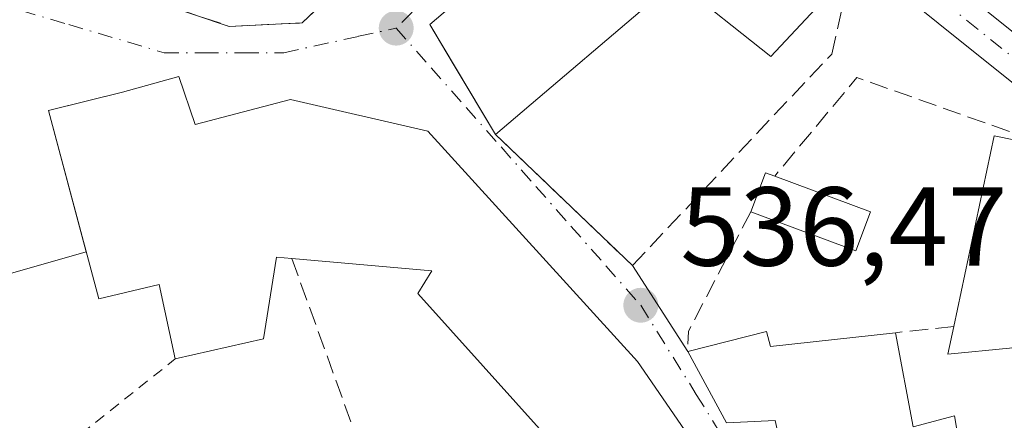
# Model space of a CAD drawing. Units: metres. Extents: x 624337 to 627787, y 4738807 to 4741183.
# Drawn here: x 625285 to 625373, y 4739585 to 4739620 of the extents above; entities that cross this region are included whole.
import ezdxf

# ---------------------------------------------------------------- set-up
doc = ezdxf.new("R2010")
doc.units = ezdxf.units.M
doc.header["$MEASUREMENT"] = 0
for name, pattern in [('DGN Style 2', [1.6480167562047852, 0.988810053722871, -0.6592067024819142]), ('DGN Style 3', [2.307223458686699, 1.648016756204785, -0.6592067024819142]), ('DGN Style 4', [2.6384748266838614, 1.318413404963828, -0.6592067024819142, 0.001648016756204785, -0.6592067024819142])]:
    doc.linetypes.add(name, pattern=pattern)
for name, color, linetype, lineweight in [('Alambrada', 7, 'DGN Style 2', 0), ('Edificación Cxs', 1, 'Continuous', 13), ('Muro lineal', 1, 'DGN Style 3', 13), ('Pista no pavimentada Cxs', 111, 'Continuous', 0), ('Pista no pavimentada eje', 91, 'DGN Style 4', 0), ('Punto de cota en terreno', 7, 'Continuous', 0), ('Rótulo de punto de cota en terreno', 7, 'Continuous', 0), ('Suelo desnudo CxS', 253, 'Continuous', 0), ('Vía urbana Cxs', 4, 'Continuous', 0), ('Vía urbana eje', 4, 'DGN Style 4', 0)]:
    doc.layers.add(name, color=color, linetype=linetype, lineweight=lineweight)
doc.styles.add('Style-Arial', font='txt')

# ---------------------------------------------------------------- blocks, each defined once
blk = doc.blocks.new('5PATER')
at = {"layer": 'Suelo desnudo CxS', "linetype": 'Continuous', "lineweight": 0}
h = blk.add_hatch(color=51, dxfattribs=at)
edge = h.paths.add_edge_path()
edge.add_ellipse((0, 0), major_axis=(-0.1095731443231308, -0.1110710700762829), ratio=0.9994222409660322, start_angle=0, end_angle=360)

msp = doc.modelspace()

# ---------------------------------------------------------------- linework, layer by layer
at = {"layer": 'Alambrada', "color": 7, "linetype": 'DGN Style 2', "lineweight": 0, "extrusion": (-0.02049810748368135, -0.004379774134417647, 0.9997802984496739), "elevation": -33038.10341079393, "flags": 128}
msp.add_lwpolyline([(-4504314.219937379, 1601463.52383843), (-4504302.114158604, 1601475.531972056), (-4504312.549190853, 1601496.428128305)], dxfattribs=at)
at = {"layer": 'Edificación Cxs', "color": 1, "linetype": 'Continuous', "lineweight": 13, "flags": 128}
for points, elevation in [([(625358.9200999998, 4739624.7301), (625351.8400999998, 4739617.170100001), (625343.3701, 4739623.9001), (625327.2801000001, 4739610.210100001), (625321.4200999998, 4739620.0101), (625344.3201000001, 4739639.5101)], 541.1775999999954), ([(625299.0601000005, 4739615.360099999), (625300.5100999996, 4739611.0801), (625309.0100999996, 4739613.3301), (625321.2600999996, 4739610.4901), (625339.9600999998, 4739589.940099999), (625348.0701000001, 4739578.140100001), (625351.8800999997, 4739570.270099999), (625342.7801000001, 4739563.7401), (625329.1201, 4739580.6601), (625332.0000999998, 4739583.050100001), (625320.3701, 4739596.0101), (625321.6001000004, 4739598.040100001), (625309.1201, 4739599.120100001), (625307.7600999996, 4739599.2401), (625306.6001000004, 4739591.950099999), (625298.7301000003, 4739590.1801), (625297.2801000001, 4739596.800100001), (625291.9200999998, 4739595.520099999), (625287.4401000004, 4739612.340100001), (625294.0301000001, 4739613.9901)], 542.4281000000045), ([(625377.4600999998, 4739608.9301), (625375.8101000005, 4739601.5001), (625387.2500999998, 4739603.440099999), (625388.8000999996, 4739593.460100001), (625373.1101000002, 4739591.130100001), (625367.6201, 4739590.5801), (625368.1501000002, 4739593.0601), (625371.7600999996, 4739610.0801)], 540.1015000000044), ([(625360.7100999998, 4739603.300100001), (625359.4101, 4739599.8101), (625350.0500999996, 4739603.300100001), (625351.3501000004, 4739606.790100001), (625352.1801000005, 4739606.4801)], 541.5636999999988), ([(625351.4600999998, 4739592.630100001), (625351.8201000001, 4739591.270099999), (625362.9401000004, 4739592.5101), (625364.5201000003, 4739584.110099999), (625368.2001, 4739585.100099999), (625369.3000999996, 4739578.5101), (625364.7200999996, 4739577.7601), (625367.4801000003, 4739564.1501), (625357.3901000004, 4739561.4001), (625352.2100999998, 4739584.6801), (625347.8901000004, 4739584.460100001), (625344.4301000005, 4739590.840100001)], 541.057799999995)]:
    msp.add_lwpolyline(points, close=True, dxfattribs=dict(at, elevation=elevation))
at = {"layer": 'Edificación Cxs', "color": 1, "linetype": 'Continuous', "lineweight": 13, "extrusion": (0.2545628714427319, -0.00206705638326935, 0.9670540169818538), "elevation": 149920.7165290578, "flags": 128}
msp.add_lwpolyline([(4744514.652219093, -567390.944361071), (4744531.700970333, -567394.5343185044), (4744530.597290848, -567400.4379699177)], dxfattribs=at)
at = {"layer": 'Edificación Cxs', "color": 1, "linetype": 'Continuous', "lineweight": 13, "extrusion": (0.2874390123921827, 0.2258302898313877, 0.9307950871967892), "elevation": 1250600.072578895, "flags": 128}
msp.add_lwpolyline([(3340590.017694882, -3182979.769479082), (3340591.958878018, -3182983.184140306), (3340591.202341975, -3182983.679569842)], dxfattribs=at)
at = {"layer": 'Edificación Cxs', "color": 1, "linetype": 'Continuous', "lineweight": 13, "extrusion": (0.1056670430842114, -0.03939287185855478, 0.993620992960885), "elevation": -120090.9060942626, "flags": 128}
msp.add_lwpolyline([(4659479.179476419, 1062905.065095716), (4659479.179476419, 1062895.903174399)], dxfattribs=at)
at = {"layer": 'Edificación Cxs', "color": 1, "linetype": 'Continuous', "lineweight": 13, "extrusion": (0.2226224535507315, -0.1472651755422655, 0.9637179106188483), "elevation": -558239.6348711617, "flags": 128}
msp.add_lwpolyline([(4298006.424131853, 2017529.439405018), (4298002.796127652, 2017528.566493497), (4298000.54285574, 2017538.664918421)], dxfattribs=at)
at = {"layer": 'Edificación Cxs', "color": 1, "linetype": 'Continuous', "lineweight": 13, "extrusion": (-0.146743022485789, -0.03736415510475982, 0.988468717393243), "elevation": -268322.985647059, "flags": 128}
msp.add_lwpolyline([(-4438735.210910643, 1755109.620821262), (-4438735.210910643, 1755116.959757676)], dxfattribs=at)
at = {"layer": 'Edificación Cxs', "color": 1, "linetype": 'Continuous', "lineweight": 13, "extrusion": (0.04581824177943469, 0.2217584981487437, 0.9740245670510856), "elevation": 1080223.498779781, "flags": 128}
msp.add_lwpolyline([(346590.6297979167, -4644114.034738356), (346590.0020625948, -4644112.742135688), (346579.3629760265, -4644116.298890691)], dxfattribs=at)
at = {"layer": 'Edificación Cxs', "color": 1, "linetype": 'Continuous', "lineweight": 13, "extrusion": (-0.122336318651908, -0.3167859875625199, 0.9405745388977622), "elevation": -1577433.993811766, "flags": 128}
msp.add_lwpolyline([(-1124054.664084577, 4370700.059060545), (-1124059.58732546, 4370697.410846109), (-1124059.986331828, 4370700.073489824)], dxfattribs=at)
at = {"layer": 'Edificación Cxs', "color": 1, "linetype": 'Continuous', "lineweight": 13}
for points in [[(625327.2801000001, 4739610.210100001, 540.2072999999946), (625321.4200999998, 4739620.0101, 539.460699999996), (625344.3201000001, 4739639.5101, 538.7317999999941), (625358.9200999998, 4739624.7301, 538.6223000000027)], [(625358.9200999998, 4739624.7301, 538.6223000000027), (625351.8400999998, 4739617.170100001, 539.7652999999991), (625343.3701, 4739623.9001, 541.1775999999954), (625327.2801000001, 4739610.210100001, 540.2072999999946)], [(625298.7301000003, 4739590.1801, 537.7897999999988), (625297.2801000001, 4739596.800100001, 541.0305999999982), (625291.9200999998, 4739595.520099999, 539.6088000000018), (625287.4401000004, 4739612.340100001, 538.5996000000014), (625294.0301000001, 4739613.9901, 540.3730000000069), (625299.0601000005, 4739615.360099999, 539.6070000000036)], [(625299.0601000005, 4739615.360099999, 539.6070000000036), (625300.5100999996, 4739611.0801, 542.0715000000055), (625309.0100999996, 4739613.3301, 540.0504999999976), (625321.2600999996, 4739610.4901, 540.6557999999932), (625339.9600999998, 4739589.940099999, 541.5062999999936), (625348.0701000001, 4739578.140100001, 541.7418999999937), (625351.8800999997, 4739570.270099999, 539.7209000000003), (625342.7801000001, 4739563.7401, 540.2501000000047)], [(625309.1201, 4739599.120100001, 540.9755000000005), (625307.7600999996, 4739599.2401, 541.0130999999965), (625306.6001000004, 4739591.950099999, 538.1426999999967), (625298.7301000003, 4739590.1801, 537.7897999999988)], [(625342.7801000001, 4739563.7401, 540.2501000000047), (625329.1201, 4739580.6601, 540.3794000000053), (625332.0000999998, 4739583.050100001, 542.4018000000069), (625320.3701, 4739596.0101, 541.264599999995), (625321.6001000004, 4739598.040100001, 542.4281000000046), (625309.1201, 4739599.120100001, 540.9755000000005)], [(625362.9401000004, 4739592.5101, 539.5669999999955), (625364.5201000003, 4739584.110099999, 539.9735999999976), (625368.2001, 4739585.100099999, 538.0779999999941), (625369.3000999996, 4739578.5101, 539.2400000000052)], [(625367.4801000003, 4739564.1501, 539.4015000000073), (625357.3901000004, 4739561.4001, 540.0366999999969), (625352.2100999998, 4739584.6801, 539.7399000000005), (625347.8901000004, 4739584.460100001, 539.2814999999973), (625344.4301000005, 4739590.840100001, 538.9683999999979)]]:
    msp.add_polyline3d(points, dxfattribs=at)
at = {"layer": 'Muro lineal', "color": 1, "linetype": 'DGN Style 3', "lineweight": 13, "extrusion": (0.08637163037603894, 0.1358991681882508, 0.9869505345010593), "elevation": 698654.3514744634, "flags": 128}
msp.add_lwpolyline([(2014482.392414938, -4278870.51156004), (2014500.947753796, -4278866.186110686), (2014502.41381443, -4278854.677248169)], dxfattribs=at)
at = {"layer": 'Muro lineal', "color": 1, "linetype": 'DGN Style 3', "lineweight": 13, "extrusion": (-0.8196317561848445, 0.2637610894103576, 0.5085605882944615), "elevation": 737841.5879674304, "flags": 128}
msp.add_lwpolyline([(-4703309.094495076, -435173.2683377386), (-4703297.221666643, -435177.2611314243), (-4703295.511924744, -435176.2825317095)], dxfattribs=at)
at = {"layer": 'Muro lineal', "color": 1, "linetype": 'DGN Style 3', "lineweight": 13, "extrusion": (-0.005866780365707166, 0.0162049987403835, 0.999851478422653), "elevation": 73677.54165630839, "flags": 128}
msp.add_lwpolyline([(-2201384.482789432, -4243028.350880631), (-2201384.482789432, -4242984.867826456)], dxfattribs=at)
at = {"layer": 'Muro lineal', "color": 1, "linetype": 'DGN Style 3', "lineweight": 13, "extrusion": (-0.08219595139286791, -0.008677115802229443, 0.9965784129891517), "elevation": -91990.57406831629, "flags": 128}
msp.add_lwpolyline([(-4647749.276943432, 1115702.640968276), (-4647749.276943431, 1115697.384030931)], dxfattribs=at)
at = {"layer": 'Muro lineal', "color": 1, "linetype": 'DGN Style 3', "lineweight": 13}
for points in [[(625303.4200999998, 4739636.8201, 538.8876000000018), (625296.8701, 4739651.630100001, 538.1279999999971), (625292.4801000003, 4739654.370100001, 538.2581999999966), (625278.7701000003, 4739629.670100001, 537.0816999999952), (625285.9001000002, 4739625.8301, 537.443499999994), (625303.5500999996, 4739619.850099999, 538.5671000000002), (625310.0601000005, 4739620.1501, 538.392399999997), (625313.2801000001, 4739623.2601, 539.4968999999984)], [(625327.2801000001, 4739610.210100001, 540.2072999999946), (625339.5000999998, 4739598.5001, 539.1291999999958), (625357.2600999996, 4739617.380100001, 539.2801000000036), (625358.9200999998, 4739624.7301, 538.6223000000027)]]:
    msp.add_polyline3d(points, dxfattribs=at)
at = {"layer": 'Pista no pavimentada Cxs', "color": 111, "linetype": 'Continuous', "lineweight": 0}
for points in [[(625318.8201000001, 4739674.432700001, 538.6272999999928), (625321.0301000001, 4739672.9301, 538.5820999999996), (625329.9501, 4739655.420100001, 538.6049999999959), (625332.6401000004, 4739652.4301, 538.170100000003), (625353.5201000003, 4739637.140100001, 537.0295000000042), (625362.4301000005, 4739628.200099999, 536.7326999999932), (625375.7001, 4739617.530099999, 536.0669000000053), (625390.4600999998, 4739605.460100001, 535.2823000000062), (625393.5401, 4739601.550100001, 534.4716999999946), (625398.7200999996, 4739584.440099999, 534.2470999999932)], [(625399.3328999998, 4739572.638499999, 533.4679999999935), (625397.4501, 4739576.3301, 532.8494999999966), (625390.3201000001, 4739599.880100001, 536.5731999999989), (625387.9001000002, 4739602.950099999, 537.8497999999963), (625373.4600999998, 4739614.7601, 537.6298999999999), (625360.0500999996, 4739625.550100001, 537.8194999999978), (625351.1901000004, 4739634.4301, 538.7115000000049), (625344.3201000001, 4739639.5101, 538.7317999999941)], [(625362.4301000005, 4739628.200099999, 536.7326999999932), (625375.7001, 4739617.530099999, 536.0669000000053)], [(625373.4600999998, 4739614.7601, 537.6298999999999), (625360.0500999996, 4739625.550100001, 537.8194999999978)]]:
    msp.add_polyline3d(points, dxfattribs=at)
at = {"layer": 'Pista no pavimentada eje', "color": 91, "linetype": 'DGN Style 4', "lineweight": 0}
msp.add_polyline3d([(625397.0965, 4739583.6501, 533.2676000000065), (625391.9301000005, 4739600.715100001, 534.9285999999993), (625389.1801000005, 4739604.2051, 536.2832999999955), (625374.5800999999, 4739616.145099999, 536.667100000006), (625367.9451000001, 4739621.4801, 536.3987000000052), (625361.2401000002, 4739626.8751, 537.1169999999984), (625356.8101000005, 4739631.315099999, 537.6572000000015), (625352.3551000003, 4739635.7851, 537.6358999999939), (625342.0100999996, 4739643.328500001, 537.085699999996)], dxfattribs=at)
at = {"layer": 'Vía urbana Cxs', "color": 4, "linetype": 'Continuous', "lineweight": 0, "extrusion": (0.04589848267315611, -0.04398291588790994, 0.9979773706844755), "elevation": -179221.1892207073, "flags": 128}
msp.add_lwpolyline([(3854710.492140309, 2822060.635398022), (3854710.492140309, 2822043.676188146)], dxfattribs=at)
at = {"layer": 'Vía urbana Cxs', "color": 4, "linetype": 'Continuous', "lineweight": 0, "extrusion": (-0.3898631961219158, -0.1115680546210666, 0.9140893049903142), "elevation": -772071.7525861046, "flags": 128}
msp.add_lwpolyline([(-4384651.773378051, 1741702.759300702), (-4384651.773378052, 1741694.135161553)], dxfattribs=at)
at = {"layer": 'Vía urbana Cxs', "color": 4, "linetype": 'Continuous', "lineweight": 0, "extrusion": (0.009551888935051387, -0.01484127164961177, 0.9998442369057268), "elevation": -63829.45017485323, "flags": 128}
msp.add_lwpolyline([(625305.8153498446, 4739173.151698071), (625310.7466610003, 4739165.490854323)], dxfattribs=at)
at = {"layer": 'Vía urbana Cxs', "color": 4, "linetype": 'Continuous', "lineweight": 0}
for points in [[(625278.7701000003, 4739629.670100001, 537.0816999999952), (625285.9001000002, 4739625.8301, 537.443499999994), (625291.4493000006, 4739623.949999999, 537.5215999999928), (625303.5500999996, 4739619.850099999, 538.5671000000002), (625310.0601000005, 4739620.1501, 538.392399999997), (625313.2801000001, 4739623.2601, 539.4968999999984), (625314.3901000004, 4739621.710100001, 539.1624000000012), (625315.3685999997, 4739622.684900001, 539.928899999999), (625335.5500999996, 4739642.790100001, 539.0547999999981), (625337.0503000002, 4739644.807499999, 537.950800000006), (625340.8309000004, 4739642.0526, 537.4744000000064), (625344.3201000001, 4739639.5101, 538.7317999999941), (625321.4200999998, 4739620.0101, 539.460699999996), (625323.5210999995, 4739616.496400001, 539.9937000000064), (625327.2801000001, 4739610.210100001, 540.2072999999946), (625339.5000999998, 4739598.5001, 539.1291999999958), (625344.4301000005, 4739590.840100001, 538.9683999999979), (625347.8901000004, 4739584.460100001, 539.2814999999973)], [(625344.3201000001, 4739639.5101, 538.7317999999941), (625321.4200999998, 4739620.0101, 539.460699999996), (625323.5210999995, 4739616.496400001, 539.9937000000064), (625327.2801000001, 4739610.210100001, 540.2072999999946)], [(625278.7701000003, 4739629.670100001, 537.0816999999952), (625285.9001000002, 4739625.8301, 537.443499999994), (625291.4493000006, 4739623.949999999, 537.5215999999928), (625303.5500999996, 4739619.850099999, 538.5671000000002), (625310.0601000005, 4739620.1501, 538.392399999997), (625313.2801000001, 4739623.2601, 539.4968999999984)], [(625348.0701000001, 4739578.140100001, 541.7418999999937), (625339.9600999998, 4739589.940099999, 541.5062999999936), (625321.2600999996, 4739610.4901, 540.6557999999932), (625309.0100999996, 4739613.3301, 540.0504999999976), (625300.5100999996, 4739611.0801, 542.0715000000055), (625299.0601000005, 4739615.360099999, 539.6070000000036), (625294.0301000001, 4739613.9901, 540.3730000000069), (625291.1410999997, 4739613.266799999, 540.0369000000064), (625287.4401000004, 4739612.340100001, 538.5996000000014), (625290.7991000004, 4739599.729, 540.4704999999958), (625283.2200999996, 4739597.5601, 536.9732999999978)], [(625299.0601000005, 4739615.360099999, 539.6070000000036), (625294.0301000001, 4739613.9901, 540.3730000000069), (625291.1410999997, 4739613.266799999, 540.0369000000064), (625287.4401000004, 4739612.340100001, 538.5996000000014), (625290.7991000004, 4739599.729, 540.4704999999958)], [(625342.7801000001, 4739563.7401, 540.2501000000047), (625351.8800999997, 4739570.270099999, 539.7209000000003), (625348.0701000001, 4739578.140100001, 541.7418999999937), (625339.9600999998, 4739589.940099999, 541.5062999999936), (625321.2600999996, 4739610.4901, 540.6557999999932), (625309.0100999996, 4739613.3301, 540.0504999999976), (625300.5100999996, 4739611.0801, 542.0715000000055), (625299.0601000005, 4739615.360099999, 539.6070000000036)], [(625344.4301000005, 4739590.840100001, 538.9683999999979), (625347.8901000004, 4739584.460100001, 539.2814999999973), (625352.2100999998, 4739584.6801, 539.7399000000005), (625356.4519999997, 4739565.6162, 539.2140000000073), (625357.3556000004, 4739561.555000001, 539.9438999999984), (625357.3901000004, 4739561.4001, 540.0366999999969), (625367.4801000003, 4739564.1501, 539.4015000000073)]]:
    msp.add_polyline3d(points, dxfattribs=at)
at = {"layer": 'Vía urbana eje', "color": 4, "linetype": 'DGN Style 4', "lineweight": 0}
for points in [[(625342.0100999996, 4739643.328500001, 537.085699999996), (625340.8103, 4739642.030300001, 537.485799999995), (625338.6700999998, 4739639.890100001, 538.0510000000068), (625335.3000999996, 4739636.5101, 538.8561999999947), (625331.9200999998, 4739633.1501, 538.7740999999951), (625328.5500999996, 4739629.790100001, 539.6254000000044), (625325.1700999998, 4739626.420100001, 540.1340999999958), (625321.8000999996, 4739623.050100001, 539.9907999999997), (625318.4200999998, 4739619.6801, 538.8635000000068)], [(625272.3230999997, 4739628.646700001, 536.2232999999978), (625276.5800999999, 4739625.8201, 536.5280000000057), (625280.7801000001, 4739623.550100001, 536.7511999999988), (625284.9801000003, 4739621.2601, 536.7831000000006), (625289.2301000003, 4739620.0101, 537.0031000000017), (625297.7301000003, 4739617.4901, 537.8720999999932), (625301.2801000001, 4739617.4901, 537.9192999999941), (625304.8501000004, 4739617.5001, 537.9253000000026), (625308.4200999998, 4739617.5001, 537.8151000000071), (625315.0800999999, 4739618.960100001, 538.0155999999988), (625318.4200999998, 4739619.6801, 538.8635000000068)], [(625318.4200999998, 4739619.6801, 538.8635000000068), (625321.5500999996, 4739616.1501, 539.0399999999936), (625324.6601, 4739612.610099999, 539.6435000000056), (625327.7801000001, 4739609.090100001, 539.8350000000064), (625330.8901000004, 4739605.550100001, 539.2893999999942), (625334.0100999996, 4739602.0101, 539.6735000000045), (625337.1201, 4739598.4901, 539.4370999999956), (625340.2301000003, 4739594.960100001, 539.1710000000021), (625345.1901000004, 4739587.0001, 540.4256000000023), (625347.6700999998, 4739583.0101, 539.3274999999994), (625351.6700999998, 4739575.4901, 539.5812000000005), (625353.6901000004, 4739571.720100001, 539.9372000000003), (625355.3701, 4739567.1801, 538.9453999999969)]]:
    msp.add_polyline3d(points, dxfattribs=at)

# ---------------------------------------------------------------- block references
at = {"layer": 'Punto de cota en terreno', "color": 7, "linetype": 'Continuous', "lineweight": 0, "xscale": 10, "yscale": 10, "zscale": 10}
for p in [(625318.4299999997, 4739619.689999999, 537.0099999999948), (625340.2400000002, 4739594.960000001, 536.4700000000012)]:
    msp.add_blockref('5PATER', p, dxfattribs=at)

# ---------------------------------------------------------------- texts
at = {"layer": 'Rótulo de punto de cota en terreno', "color": 7, "linetype": 'Continuous', "lineweight": 0, "style": 'Style-Arial'}
msp.add_text('536,47', height=7.000000000000002, dxfattribs=at).set_placement((625343.7677999996, 4739598.4878))

doc.saveas('drawing.dxf')
